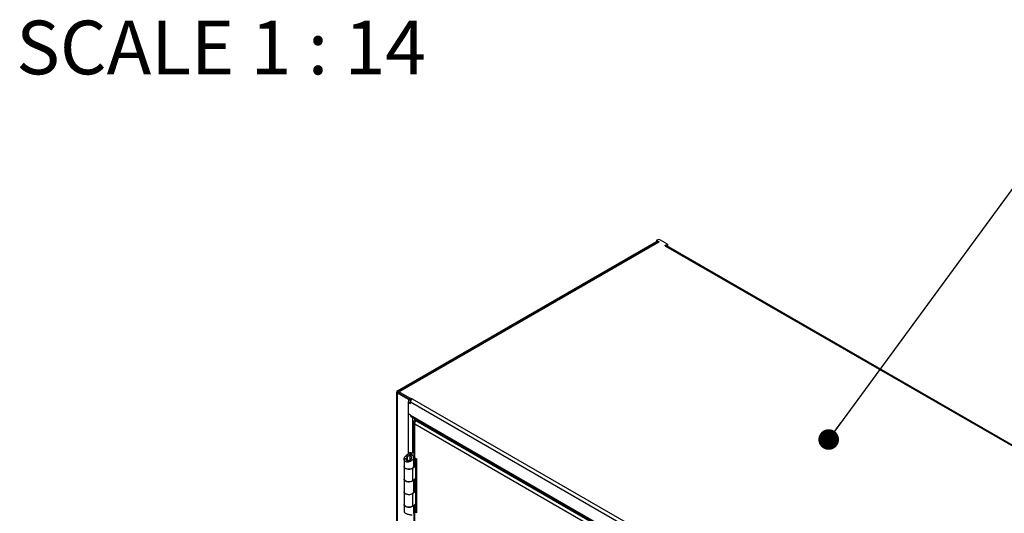
# Model space of a CAD drawing. Units: inches. Extents: x 0.5 to 10.5, y 0.5 to 8.
# Drawn here: x 6.7 to 8.6, y 4.3 to 5.3 of the extents above; entities that cross this region are included whole.
import ezdxf

# ---------------------------------------------------------------- set-up
doc = ezdxf.new("R2010")
doc.units = ezdxf.units.IN
doc.header["$MEASUREMENT"] = 0
doc.styles.add('SLDTEXTSTYLE3', font='TXT', dxfattribs={"width": 0.6875})
doc.dimstyles.new('SLDDIMSTYLE4', dxfattribs={"dimtxt": 0.18, "dimasz": 0.04, "dimexe": 0, "dimexo": 0.0625, "dimgap": 0, "dimtad": 0, "dimtih": 1, "dimtoh": 1, "dimdec": 0, "dimrnd": 1e-09, "dimzin": 0, "dimdsep": 46, "dimtxsty": 'Standard', "dimblk1": 'DOT', "dimblk2": 'DOT', "dimsah": 1, "dimcen": 0.09, "dimadec": 0, "dimazin": 0, "dimtfac": 0.04, "dimtdec": 0, "dimtofl": 0, "dimtmove": 0, "dimatfit": 3, "dimldrblk": 'DOT', "dimfxl": 0, "dimfrac": 2, "dimtolj": 1, "dimtzin": 0, "dimarcsym": 0})

# ---------------------------------------------------------------- blocks, each defined once
blk = doc.blocks.new('_Dot')
at = {"color": 0, "linetype": 'ByBlock', "lineweight": -2}
blk.add_line((-0.5, 0), (-1, 0), dxfattribs=at)
at = {"color": 0, "linetype": 'ByBlock', "const_width": 0.5}
blk.add_lwpolyline([(-0.25, 0, 1), (0.25, 0, 1)], format="xyb", close=True, dxfattribs=at)

msp = doc.modelspace()

# ---------------------------------------------------------------- linework, layer by layer
at = {"color": 7, "linetype": 'Continuous', "lineweight": 25}
for p, q in [((7.4695, 4.54377), (7.97115, 4.83336)), ((7.97325, 4.83236), (7.47124, 4.54255)), ((7.47138, 4.54268), (7.97303, 4.83228)), ((7.97567, 4.83212), (7.47366, 4.54232)), ((7.97221, 4.83611), (7.97107, 4.83545)), ((7.97107, 4.83545), (7.97626, 4.83246)), ((7.97107, 4.83545), (7.97107, 4.83341)), ((7.97307, 4.83225), (7.97107, 4.83341)), ((7.97626, 4.83246), (7.97567, 4.83212)), ((7.99264, 4.8284), (7.97928, 4.83611)), ((7.98745, 4.82541), (7.99264, 4.8284)), ((7.99264, 4.8284), (7.99264, 4.82636)), ((7.98745, 4.82541), (7.98902, 4.8245)), ((7.98902, 4.8245), (9.13061, 4.16548)), ((7.99264, 4.82636), (7.99017, 4.82493)), ((7.99087, 4.82534), (7.99095, 4.82529)), ((7.99095, 4.82529), (7.99283, 4.82638)), ((7.99095, 4.82492), (7.99095, 4.82529)), ((9.13302, 4.16571), (7.99144, 4.82474)), ((7.99264, 4.82649), (7.99283, 4.82638)), ((7.99283, 4.82638), (7.99283, 4.82393)), ((7.47138, 4.54268), (7.4695, 4.54377)), ((7.47138, 4.54263), (7.47138, 4.54268)), ((7.47209, 4.54141), (7.47366, 4.54232)), ((7.46774, 4.54132), (7.46774, 3.1845)), ((7.4695, 4.53887), (7.47138, 4.53996)), ((7.4695, 3.18205), (7.4695, 4.53887)), ((7.49047, 4.52676), (7.4695, 4.53887)), ((7.47209, 4.53955), (7.47138, 4.53996)), ((7.4944, 4.52853), (7.47209, 4.54141)), ((7.47209, 4.54141), (7.47209, 4.53937)), ((7.47209, 4.53937), (7.4944, 4.52649)), ((7.4922, 4.52776), (7.49047, 4.52676)), ((7.49047, 4.52676), (7.49047, 4.52268)), ((7.49047, 4.49909), (7.49047, 4.52268)), ((7.4944, 4.52853), (7.49597, 4.52943)), ((7.4944, 4.52649), (7.4944, 4.52853)), ((7.4944, 4.52649), (7.49597, 4.52739)), ((7.49452, 4.51939), (7.49452, 4.52238)), ((7.49452, 4.52238), (8.61411, 3.87606)), ((7.49597, 4.52943), (7.49794, 4.5283)), ((7.49597, 4.52739), (7.49597, 4.52943)), ((7.49597, 4.52739), (7.49649, 4.52709)), ((7.49794, 4.5283), (8.61752, 3.88198)), ((7.49098, 4.52143), (7.49203, 4.52203)), ((7.49098, 4.49929), (7.49098, 4.52143)), ((7.49098, 4.52143), (7.49452, 4.51939)), ((7.49408, 4.52168), (7.49452, 4.52143)), ((7.49098, 4.49938), (7.49047, 4.49909)), ((7.49047, 4.4212), (7.49047, 4.49909)), ((7.49098, 4.49929), (7.49452, 4.49725)), ((7.49452, 4.49625), (7.49452, 4.49725)), ((7.49452, 4.49625), (8.61411, 3.84993)), ((7.49552, 4.49404), (8.61511, 3.84772)), ((7.49896, 4.42555), (7.49896, 4.49205)), ((7.50267, 4.48739), (7.50485, 4.48865)), ((7.50267, 4.48739), (7.50407, 4.48659)), ((7.50407, 4.48659), (7.50625, 4.48785)), ((7.50407, 4.48659), (7.50407, 4.48491)), ((7.50505, 4.48602), (7.50723, 4.48728)), ((7.50505, 4.48602), (8.05262, 4.16991)), ((7.50128, 4.48352), (7.50128, 4.41588)), ((7.50267, 4.47964), (8.04828, 4.16466)), ((7.50267, 4.41394), (7.50267, 4.47964)), ((7.48211, 4.41111), (7.48211, 4.39714)), ((7.48629, 4.41154), (7.48214, 4.41174)), ((7.49415, 4.42419), (7.4861, 4.41765)), ((7.48849, 4.41568), (7.4861, 4.41765)), ((7.49659, 4.42226), (7.48849, 4.41568)), ((7.48849, 4.40787), (7.48849, 4.41568)), ((7.49422, 4.41732), (7.49643, 4.41936)), ((7.49422, 4.41008), (7.49422, 4.41732)), ((7.49423, 4.42421), (7.49659, 4.42226)), ((7.49478, 4.42454), (7.49743, 4.42301)), ((7.49514, 4.41106), (7.49809, 4.40936)), ((7.49659, 4.42226), (7.49743, 4.42301)), ((7.49659, 4.41927), (7.49659, 4.42226)), ((7.50128, 4.42523), (7.49743, 4.42301)), ((7.49743, 4.42301), (7.49743, 4.41884)), ((7.50083, 4.39714), (7.50083, 4.41433)), ((7.5021, 4.41434), (7.5021, 4.40022)), ((7.50267, 4.41394), (7.50609, 4.41197)), ((7.50385, 4.39921), (7.50385, 4.41326)), ((7.50505, 4.41257), (7.50505, 4.39852)), ((7.50524, 4.30916), (7.50524, 4.41246)), ((7.50609, 4.41197), (7.50609, 4.30706)), ((7.48211, 4.39677), (7.48211, 4.37251)), ((7.49914, 4.39367), (7.49883, 4.3938)), ((7.50481, 4.39835), (7.49914, 4.39367)), ((7.49914, 4.36941), (7.49914, 4.39367)), ((7.5014, 4.39973), (7.50083, 4.39926)), ((7.5014, 4.39973), (7.50481, 4.39835)), ((7.50505, 4.39852), (7.5021, 4.40022)), ((7.50481, 4.39835), (7.50481, 4.37408)), ((7.50505, 4.37425), (7.50505, 4.39852)), ((7.48211, 4.37251), (7.48211, 4.34783)), ((7.49914, 4.36941), (7.50481, 4.37408)), ((7.50083, 4.34783), (7.50083, 4.3708)), ((7.5021, 4.37185), (7.5021, 4.35095)), ((7.50385, 4.34994), (7.50385, 4.37329)), ((7.50505, 4.37425), (7.50505, 4.34925)), ((7.50505, 4.34925), (7.5021, 4.35095)), ((7.48211, 4.34751), (7.48211, 4.32324)), ((7.49914, 4.34441), (7.49887, 4.34452)), ((7.50481, 4.34909), (7.49914, 4.34441)), ((7.49914, 4.32014), (7.49914, 4.34441)), ((7.5014, 4.35047), (7.50083, 4.35)), ((7.5014, 4.35047), (7.50481, 4.34909)), ((7.50481, 4.34909), (7.50481, 4.32482)), ((7.50505, 4.32498), (7.50505, 4.34925)), ((7.48211, 4.3232), (7.48211, 4.3092)), ((7.49914, 4.32014), (7.50481, 4.32482)), ((7.50083, 4.30602), (7.50083, 4.32154)), ((7.5021, 4.31239), (7.5021, 4.32259)), ((7.50385, 4.30997), (7.50385, 4.32403)), ((7.50505, 4.31069), (7.50505, 4.32498)), ((7.50083, 4.31156), (7.50165, 4.31203)), ((7.50128, 4.31098), (7.50128, 3.37524)), ((7.50505, 4.31069), (7.5021, 4.31239)), ((7.50267, 4.30904), (7.50407, 4.30984)), ((7.50267, 3.3733), (7.50267, 4.30904)), ((7.50609, 4.30706), (7.50267, 4.30904)), ((7.50407, 4.30984), (7.50609, 4.30867))]:
    msp.add_line(p, q, dxfattribs=at)
at = {"color": 7, "linetype": 'Continuous', "lineweight": 25, "flags": 128}
for points in [[(7.47209, 4.53986), (7.47204, 4.53967), (7.47203, 4.53958)], [(7.48211, 4.39714), (7.48238, 4.39584), (7.48346, 4.39434), (7.48525, 4.3931), (7.48761, 4.39221), (7.49031, 4.39178), (7.49311, 4.39182), (7.49577, 4.39234), (7.49804, 4.39329), (7.49972, 4.39459), (7.50066, 4.39611), (7.50083, 4.39714)], [(7.49914, 4.39367), (7.4972, 4.3925), (7.49475, 4.39171), (7.49201, 4.39138), (7.48921, 4.39153), (7.48662, 4.39215), (7.48447, 4.39319), (7.48294, 4.39455), (7.48218, 4.3961), (7.48211, 4.39696)], [(7.48211, 4.37251), (7.48218, 4.37184), (7.48294, 4.37028), (7.48447, 4.36892), (7.48662, 4.36788), (7.48921, 4.36726), (7.49201, 4.36711), (7.49475, 4.36744), (7.4972, 4.36823), (7.49914, 4.36941)], [(7.49914, 4.36941), (7.49804, 4.36866), (7.49577, 4.36771), (7.49311, 4.36719), (7.49031, 4.36714), (7.48761, 4.36758), (7.48525, 4.36846), (7.48346, 4.36971), (7.48238, 4.3712), (7.48211, 4.37251)], [(7.48211, 4.34783), (7.48238, 4.34653), (7.48346, 4.34503), (7.48525, 4.34379), (7.48761, 4.3429), (7.49031, 4.34247), (7.49311, 4.34251), (7.49577, 4.34303), (7.49804, 4.34398), (7.49972, 4.34528), (7.50066, 4.3468), (7.50083, 4.34783)], [(7.49914, 4.34441), (7.4972, 4.34324), (7.49475, 4.34245), (7.49201, 4.34211), (7.48921, 4.34227), (7.48662, 4.34289), (7.48447, 4.34392), (7.48294, 4.34528), (7.48218, 4.34684), (7.48211, 4.34767)], [(7.48211, 4.32324), (7.48218, 4.32257), (7.48294, 4.32101), (7.48447, 4.31965), (7.48662, 4.31862), (7.48921, 4.318), (7.49201, 4.31785), (7.49475, 4.31818), (7.4972, 4.31897), (7.49914, 4.32014)], [(7.49962, 4.32054), (7.49804, 4.31935), (7.49577, 4.3184), (7.49311, 4.31788), (7.49031, 4.31783), (7.48761, 4.31827), (7.48525, 4.31915), (7.48346, 4.3204), (7.48238, 4.32189), (7.48211, 4.3232)]]:
    msp.add_lwpolyline(points, dxfattribs=at)
at = {"color": 7, "linetype": 'Continuous', "lineweight": 25}
for centre, radius, start, end in [((7.97575, 4.82929), 0.00769, 62.60967, 117.39033), ((7.97425, 4.83014), 0.00243, 54.38242, 114.30712), ((7.99044, 4.82252), 0.00243, 65.69288, 125.61758), ((7.47043, 4.54132), 0.00262, 110.78342, 249.21658), ((7.4719, 4.54132), 0.00146, 110.78342, 249.21658), ((7.47232, 4.54069), 0.0021, 50.44405, 143.23457), ((7.49464, 4.53468), 0.00895, 242.27837, 275.76707), ((7.49452, 4.53026), 0.0086, 241.91642, 269.98204), ((7.50194, 4.52204), 0.00743, 122.60548, 177.39452), ((7.49421, 4.50586), 0.00773, 241.11134, 259.27873), ((7.49689, 4.49599), 0.00238, 173.70115, 234.98667), ((7.50366, 4.41612), 0.00239, 185.6948, 245.62534), ((7.50467, 4.39574), 0.00516, 119.78309, 129.27167), ((7.50591, 4.39701), 0.00174, 119.78309, 129.27167), ((7.50591, 4.37274), 0.00174, 119.78309, 129.27167), ((7.50467, 4.34647), 0.00516, 119.78309, 129.27167), ((7.50591, 4.34775), 0.00174, 119.78309, 129.27167), ((7.50333, 4.31093), 0.002, 127.64656, 250.94259), ((7.50591, 4.32348), 0.00174, 119.78309, 129.27167), ((7.50442, 4.31097), 0.00114, 146.09177, 240.11686)]:
    msp.add_arc(centre, radius, start, end, dxfattribs=at)
for points in [[(7.50267, 4.47964), (7.50228, 4.48024), (7.5015, 4.48146), (7.50117, 4.48352), (7.5015, 4.48558), (7.50228, 4.48679), (7.50267, 4.48739)], [(7.50325, 4.48352), (7.50329, 4.48405), (7.50337, 4.48512), (7.50383, 4.4861), (7.50407, 4.48659)]]:
    msp.add_open_spline(points, degree=3, dxfattribs=at)
for points, knots in [([(7.50505, 4.48602), (7.50474, 4.48572), (7.50411, 4.4851), (7.50331, 4.4837), (7.50276, 4.48212), (7.50257, 4.48071), (7.50264, 4.47993), (7.50267, 4.47964)], [0, 0, 0, 0, 0.2183862, 0.4367881, 0.65519, 0.8735918, 1, 1, 1, 1]), ([(7.49809, 4.40936), (7.49721, 4.40861), (7.49547, 4.40711), (7.4921, 4.40577), (7.48877, 4.40525), (7.48585, 4.40578), (7.48368, 4.4071), (7.48237, 4.40895), (7.48205, 4.41061), (7.48213, 4.41157), (7.48214, 4.41174)], [0, 0, 0, 0, 0.1525211, 0.304394, 0.4516015, 0.5901585, 0.7159621, 0.8421024, 0.9714272, 1, 1, 1, 1]), ([(7.48214, 4.41174), (7.48235, 4.41263), (7.48276, 4.4144), (7.48439, 4.41637), (7.48568, 4.41734), (7.4861, 4.41765)], [0, 0, 0, 0, 0.4012899, 0.8026485, 1, 1, 1, 1]), ([(7.49514, 4.41106), (7.49468, 4.41051), (7.49368, 4.40934), (7.4918, 4.4082), (7.49005, 4.40765), (7.48863, 4.40771), (7.4875, 4.40823), (7.4867, 4.40913), (7.48627, 4.41027), (7.48628, 4.41113), (7.48629, 4.41154)], [0, 0, 0, 0, 0.1561873, 0.3370183, 0.4681908, 0.5752261, 0.6823616, 0.7876186, 0.89772, 1, 1, 1, 1]), ([(7.48629, 4.41154), (7.48642, 4.41218), (7.48667, 4.41347), (7.48762, 4.41484), (7.48832, 4.41552), (7.48849, 4.41568)], [0, 0, 0, 0, 0.4218905, 0.8571325, 1, 1, 1, 1]), ([(7.49422, 4.41732), (7.49468, 4.41712), (7.49559, 4.41673), (7.49642, 4.41573), (7.49675, 4.4145), (7.49653, 4.41309), (7.49593, 4.41192), (7.49534, 4.41128), (7.49514, 4.41106)], [0, 0, 0, 0, 0.1778437, 0.3557448, 0.5320448, 0.7065235, 0.901796, 1, 1, 1, 1]), ([(7.49643, 4.41936), (7.49726, 4.41899), (7.49893, 4.41826), (7.50044, 4.41651), (7.501, 4.41443), (7.50051, 4.41217), (7.49935, 4.41046), (7.49836, 4.4096), (7.49809, 4.40936)], [0, 0, 0, 0, 0.1846649, 0.36924374, 0.55316339, 0.73640481, 0.92687924, 1, 1, 1, 1]), ([(7.48219, 4.30921), (7.48222, 4.30888), (7.48231, 4.30814), (7.48344, 4.30709), (7.4845, 4.30647), (7.48485, 4.30627)], [0, 0, 0, 0, 0.3582224, 0.7918578, 1, 1, 1, 1]), ([(7.48485, 4.30627), (7.48563, 4.30585), (7.48721, 4.30501), (7.49019, 4.30409), (7.49321, 4.30343), (7.49598, 4.30314), (7.49742, 4.30327), (7.49809, 4.30333)], [0, 0, 0, 0, 0.20024, 0.4006439, 0.6041074, 0.816688, 1, 1, 1, 1])]:
    msp.add_open_spline(points, degree=3, knots=knots, dxfattribs=at)

# ---------------------------------------------------------------- texts
at = {"color": 7, "linetype": 'Continuous', "lineweight": 0, "insert": (7.12752, 5.26182), "char_height": 0.1041667, "attachment_point": 2, "style": 'SLDTEXTSTYLE3'}
msp.add_mtext('SCALE 1 : 14', dxfattribs=at)

# ---------------------------------------------------------------- leaders
at = {"color": 7, "linetype": 'Continuous', "lineweight": 0}
msp.add_leader([(8.30501, 4.44918), (8.79762, 5.12194)], dimstyle='SLDDIMSTYLE4', dxfattribs=at)

doc.saveas('drawing.dxf')
